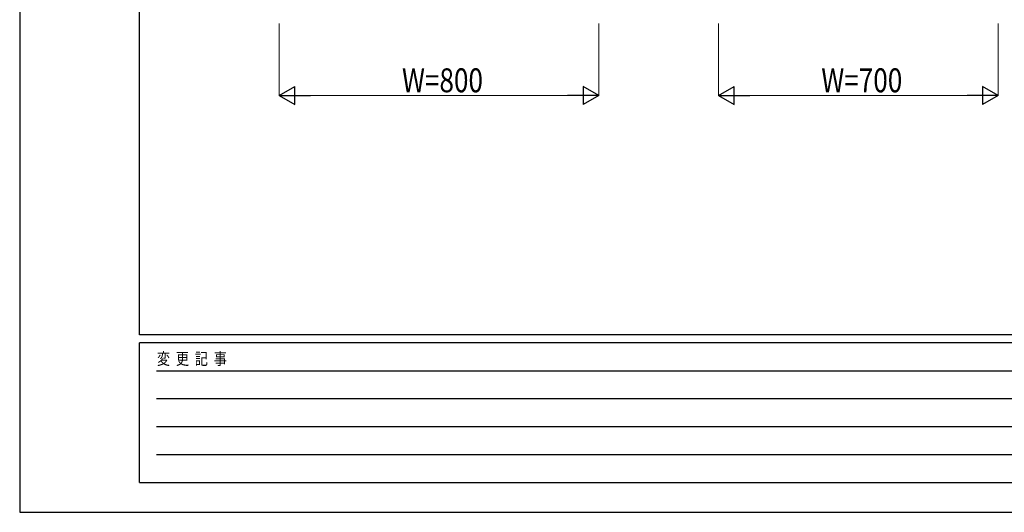
# Model space of a CAD drawing. Units: millimetres. Extents: x 0 to 8410, y 0 to 5940.
# Drawn here: x 0 to 2465, y 0 to 1235 of the extents above; entities that cross this region are included whole.
import ezdxf

# ---------------------------------------------------------------- set-up
doc = ezdxf.new("R2010")
doc.units = ezdxf.units.MM
doc.layers.add('YKK_D', color=6, linetype='Continuous', lineweight=13)
doc.layers.add('YKK_ZWAK', color=7, linetype='Continuous', lineweight=30)
doc.styles.add('text-b', font='extslim2.shx', dxfattribs={"width": 0.8, "bigfont": 'extfont2.shx'})

msp = doc.modelspace()

# ---------------------------------------------------------------- linework, layer by layer
at = {"layer": 'YKK_D'}
for p, q in [((650, 1225), (650, 1044)), ((1450, 1225), (1450, 1044)), ((1750, 1225), (1750, 1044)), ((2450, 1225), (2450, 1044)), ((1405, 1045), (695, 1045)), ((2405, 1045), (1795, 1045))]:
    msp.add_line(p, q, dxfattribs=at)
at = {"layer": 'YKK_D', "lineweight": -2}
for p, q in [((650, 1045), (689, 1067.5)), ((689, 1022.5), (689, 1067.5)), ((1450, 1045), (1411, 1067.5)), ((1411, 1067.5), (1411, 1022.5)), ((1750, 1045), (1789, 1067.5)), ((1789, 1022.5), (1789, 1067.5)), ((2450, 1045), (2411, 1067.5)), ((2411, 1067.5), (2411, 1022.5)), ((650, 1045), (689, 1022.5)), ((650, 1045), (728, 1045)), ((1450, 1045), (1372.1, 1045)), ((1450, 1045), (1411, 1022.5)), ((1750, 1045), (1789, 1022.5)), ((1750, 1045), (1828, 1045)), ((2450, 1045), (2372.1, 1045)), ((2450, 1045), (2411, 1022.5))]:
    msp.add_line(p, q, dxfattribs=at)
at = {"layer": 'YKK_ZWAK'}
for p, q in [((0, 5940), (0, 0)), ((300, 445), (300, 5745)), ((8100, 445), (300, 445)), ((2900, 425), (300, 425)), ((300, 75), (300, 425)), ((342.5, 355), (2850, 355)), ((342.5, 285), (2850, 285)), ((342.5, 215), (2850, 215)), ((342.5, 145), (2850, 145)), ((300, 75), (2900, 75)), ((0, 0), (8410, 0))]:
    msp.add_line(p, q, dxfattribs=at)

# ---------------------------------------------------------------- texts
at = {"layer": 'YKK_D', "style": 'text-b', "width": 0.8}
for s, p in [('W=800', (957.2, 1053)), ('W=700', (2007.2, 1053))]:
    msp.add_text(s, height=60, dxfattribs=at).set_placement(p)
at = {"layer": 'YKK_ZWAK', "style": 'text-b', "width": 0.8}
msp.add_text('変  更  記  事', height=30, dxfattribs=at).set_placement((343.7, 370))

doc.saveas('drawing.dxf')
